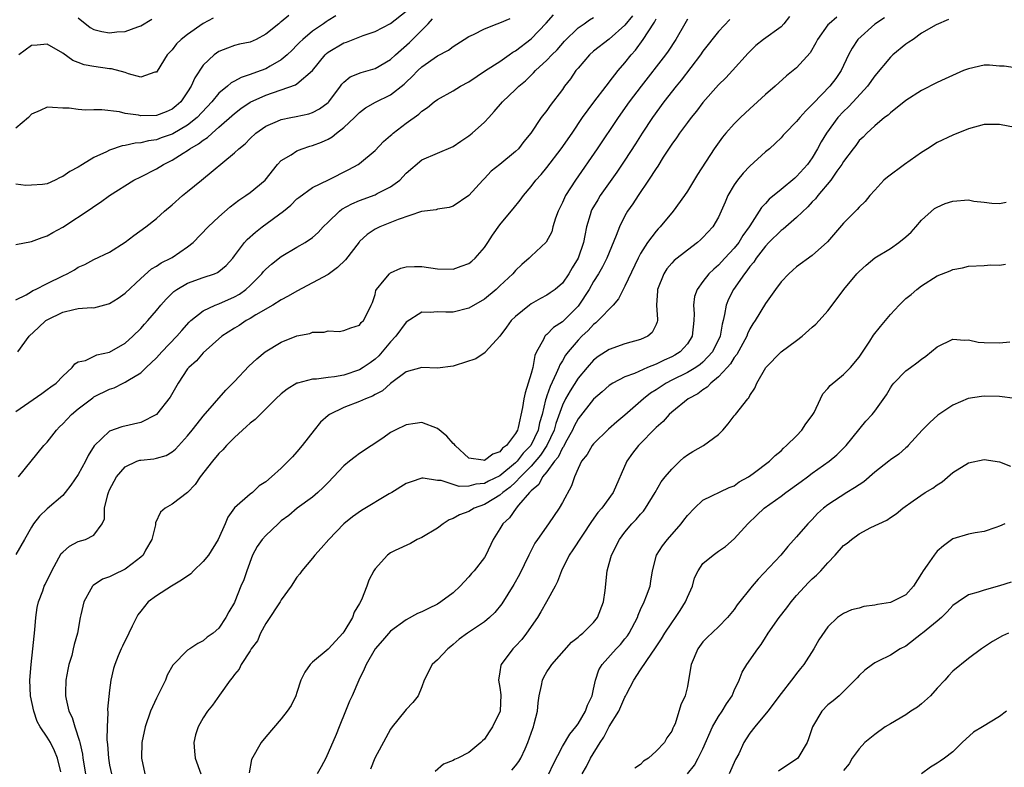
# Model space of a CAD drawing. Units: inches. Extents: x 2604000 to 2607000, y 1509000 to 1512000.
# Drawn here: x 2604853 to 2604980, y 1509682 to 1509778 of the extents above; entities that cross this region are included whole.
import ezdxf

# ---------------------------------------------------------------- set-up
doc = ezdxf.new("R2010")
doc.units = ezdxf.units.IN
doc.header["$MEASUREMENT"] = 0
doc.layers.add('LD26041509_2ft', color=60, linetype='Continuous')

msp = doc.modelspace()

# ---------------------------------------------------------------- linework, layer by layer
at = {"layer": 'LD26041509_2ft'}
for points, elevation in [([(2604853, 1509748.74), (2604855, 1509749.14), (2604856.36, 1509749.64), (2604857, 1509749.84), (2604857.73, 1509750.27), (2604859, 1509750.96), (2604862.64, 1509753.36), (2604863, 1509753.62), (2604863.85, 1509754.15), (2604865, 1509755.02), (2604868.13, 1509757), (2604869, 1509757.42), (2604871, 1509758.44), (2604871.9, 1509759), (2604873, 1509759.52), (2604874.44, 1509760.44), (2604875, 1509760.78), (2604875.3, 1509761), (2604876.39, 1509761.61), (2604877, 1509762.11), (2604877.55, 1509762.45), (2604878.13, 1509763), (2604879, 1509763.75), (2604881, 1509765.53), (2604881.83, 1509766.17), (2604883, 1509766.95), (2604885, 1509767.85), (2604888.82, 1509769.18), (2604889, 1509769.31), (2604890.98, 1509771), (2604892.6, 1509773), (2604892.8, 1509773.2), (2604893, 1509773.35), (2604895, 1509774.56), (2604895.34, 1509774.66), (2604897.5, 1509775.5), (2604899, 1509776), (2604901, 1509777.03), (2604903, 1509778.6)], 8500), ([(2604853, 1509727.37), (2604856.32, 1509729.68), (2604857, 1509730.17), (2604857.47, 1509730.53), (2604858.17, 1509731), (2604859, 1509731.9), (2604860.23, 1509733), (2604860.54, 1509733.46), (2604861, 1509733.73), (2604861.9, 1509733.9), (2604863.36, 1509734.64), (2604865, 1509734.95), (2604867, 1509736.13), (2604868, 1509737), (2604869, 1509737.99), (2604869.47, 1509738.53), (2604869.91, 1509739), (2604871, 1509740.29), (2604871.56, 1509741), (2604872.23, 1509741.77), (2604873.25, 1509742.75), (2604873.62, 1509743), (2604875, 1509743.8), (2604877, 1509744.54), (2604878.44, 1509745), (2604878.84, 1509745.16), (2604879, 1509745.27), (2604879.93, 1509746.07), (2604880.77, 1509747), (2604881, 1509747.28), (2604882.28, 1509749), (2604882.62, 1509749.38), (2604883.68, 1509750.32), (2604884.55, 1509751), (2604887.27, 1509753), (2604888.22, 1509753.78), (2604889, 1509754.58), (2604889.23, 1509754.77), (2604891, 1509756.06), (2604893.03, 1509757.03), (2604895.64, 1509758.36), (2604896.84, 1509759), (2604897, 1509759.11), (2604899, 1509760.79), (2604900.09, 1509761.91), (2604901, 1509762.68), (2604901.16, 1509762.84), (2604901.34, 1509763), (2604903, 1509764.26), (2604904.59, 1509765.41), (2604905, 1509765.82), (2604905.74, 1509766.26), (2604906.57, 1509767), (2604907, 1509767.32), (2604909, 1509768.4), (2604909.94, 1509769), (2604911, 1509769.58), (2604913.15, 1509771), (2604915, 1509772.18), (2604916.16, 1509773), (2604916.64, 1509773.36), (2604917, 1509773.54), (2604919, 1509775.08), (2604920.93, 1509777.07), (2604921.85, 1509778.15)], 8494), ([(2604887.95, 1509778.05), (2604887, 1509777.23), (2604886.85, 1509777.15), (2604886.66, 1509777), (2604885, 1509775.67), (2604883.76, 1509775), (2604883, 1509774.66), (2604881.63, 1509774.37), (2604881, 1509774.2), (2604880.11, 1509773.89), (2604879, 1509773.43), (2604878.39, 1509773), (2604877, 1509771.68), (2604875.91, 1509770.09), (2604875.46, 1509769), (2604875, 1509768.27), (2604874.11, 1509767), (2604873.52, 1509766.48), (2604873, 1509766.07), (2604872.26, 1509765.74), (2604871, 1509765.26), (2604869, 1509765.21), (2604868.72, 1509765.28), (2604867, 1509765.53), (2604866.29, 1509765.71), (2604864.02, 1509765.98), (2604863, 1509765.97), (2604861.92, 1509765.92), (2604861, 1509766.01), (2604859.81, 1509766.19), (2604859, 1509766.21), (2604857.7, 1509766.3), (2604857, 1509766.31), (2604856.1, 1509765.9), (2604855, 1509765.43), (2604854.61, 1509765), (2604853, 1509763.62)], 8504), ([(2604893.99, 1509778.01), (2604893, 1509777.43), (2604892.75, 1509777.25), (2604892.4, 1509777), (2604891, 1509776.03), (2604889.75, 1509775), (2604889.36, 1509774.64), (2604889, 1509774.24), (2604888.38, 1509773.62), (2604887.75, 1509773), (2604887, 1509772.36), (2604885.55, 1509771.55), (2604885, 1509771.22), (2604884.42, 1509771), (2604883.35, 1509770.65), (2604883, 1509770.5), (2604881.86, 1509770.14), (2604881, 1509769.66), (2604880.57, 1509769.43), (2604880.09, 1509769), (2604879, 1509768.1), (2604878.1, 1509767), (2604876.24, 1509765), (2604875, 1509764.02), (2604873.1, 1509762.9), (2604873, 1509762.85), (2604871.62, 1509762.38), (2604871, 1509762.14), (2604869.98, 1509762.02), (2604869, 1509761.76), (2604868.28, 1509761.72), (2604867, 1509761.41), (2604866.63, 1509761.37), (2604865, 1509760.81), (2604864.61, 1509760.61), (2604863, 1509759.87), (2604861.55, 1509759), (2604861, 1509758.65), (2604859.93, 1509758.07), (2604859, 1509757.43), (2604858.68, 1509757.32), (2604858.04, 1509757), (2604857, 1509756.53), (2604856.43, 1509756.43), (2604855, 1509756.33), (2604854.29, 1509756.29), (2604853, 1509756.46)], 8502), ([(2604931.99, 1509778.01), (2604931, 1509776.83), (2604929, 1509775.03), (2604927, 1509773.47), (2604926.46, 1509773), (2604925, 1509771.32), (2604924.73, 1509771), (2604924.04, 1509769.96), (2604923.28, 1509769), (2604923, 1509768.6), (2604921.45, 1509766.55), (2604921, 1509765.91), (2604920.28, 1509765), (2604918.95, 1509763), (2604918.07, 1509761.93), (2604917.36, 1509761), (2604917, 1509760.63), (2604915, 1509758.98), (2604913.88, 1509758.12), (2604913, 1509757.18), (2604912.81, 1509757), (2604911, 1509755.03), (2604909, 1509753.64), (2604908.5, 1509753.5), (2604907, 1509753.26), (2604906.81, 1509753.19), (2604904.97, 1509752.97), (2604901.96, 1509751.96), (2604899.61, 1509751), (2604899, 1509750.69), (2604897.98, 1509750.02), (2604897, 1509749.11), (2604896.95, 1509749.05), (2604895.23, 1509746.77), (2604894.2, 1509745.8), (2604893, 1509744.92), (2604891, 1509743.82), (2604889, 1509742.79), (2604887.88, 1509742.12), (2604887, 1509741.68), (2604885.93, 1509741), (2604883.73, 1509739.73), (2604883, 1509739.26), (2604882.51, 1509739), (2604881.6, 1509738.4), (2604881, 1509738.04), (2604879.4, 1509737), (2604877, 1509734.9), (2604876.13, 1509733.87), (2604875.14, 1509733), (2604875, 1509732.82), (2604873.78, 1509731), (2604872.78, 1509729.22), (2604871.03, 1509726.97), (2604869, 1509725.96), (2604866.59, 1509725.41), (2604865, 1509724.84), (2604863.04, 1509722.96), (2604862.27, 1509721.73), (2604861.93, 1509721), (2604861, 1509719.33), (2604860.06, 1509717.94), (2604859.31, 1509717), (2604859, 1509716.63), (2604857, 1509714.9), (2604856.01, 1509713.99), (2604855.27, 1509713), (2604855, 1509712.58), (2604854.09, 1509711), (2604853, 1509709.06)], 8490), ([(2604853, 1509741.66), (2604854.3, 1509742.31), (2604855, 1509742.72), (2604855.16, 1509742.84), (2604855.53, 1509743), (2604857, 1509743.75), (2604859, 1509744.74), (2604859.58, 1509745), (2604860.5, 1509745.5), (2604861, 1509745.84), (2604861.82, 1509746.18), (2604863, 1509746.84), (2604865, 1509747.76), (2604867, 1509749.05), (2604868.1, 1509749.9), (2604869.63, 1509751), (2604871, 1509752.09), (2604872.02, 1509753), (2604873, 1509753.82), (2604874.35, 1509755), (2604875, 1509755.51), (2604876.78, 1509757), (2604881, 1509760.47), (2604881.57, 1509761), (2604882.36, 1509761.64), (2604883, 1509762.32), (2604883.75, 1509763), (2604885, 1509763.88), (2604886.51, 1509764.51), (2604887, 1509764.73), (2604888.23, 1509765), (2604888.88, 1509765.12), (2604890.51, 1509765.49), (2604891, 1509765.65), (2604891.89, 1509766.11), (2604893, 1509766.91), (2604893.09, 1509767), (2604894.56, 1509769), (2604894.74, 1509769.26), (2604895, 1509769.54), (2604895.8, 1509770.2), (2604897.23, 1509770.77), (2604898.11, 1509771), (2604899, 1509771.26), (2604901, 1509772.43), (2604901.61, 1509773), (2604903.42, 1509774.58), (2604905.81, 1509777), (2604906.38, 1509777.62)], 8498), ([(2604853.27, 1509735), (2604854.71, 1509737), (2604855.89, 1509738.11), (2604856.86, 1509739), (2604857, 1509739.1), (2604859, 1509740.1), (2604860.44, 1509740.44), (2604861, 1509740.54), (2604862.67, 1509740.67), (2604863, 1509740.66), (2604864.86, 1509741.14), (2604865, 1509741.19), (2604866.11, 1509741.89), (2604867, 1509742.51), (2604869, 1509744.4), (2604870.37, 1509745.63), (2604871, 1509745.99), (2604871.61, 1509746.39), (2604872.83, 1509747), (2604873, 1509747.1), (2604875, 1509748.45), (2604875.71, 1509749), (2604877.65, 1509751), (2604879, 1509752.3), (2604880.43, 1509753.57), (2604881.56, 1509754.44), (2604882.46, 1509755), (2604883, 1509755.39), (2604884.94, 1509757), (2604886.5, 1509759), (2604887, 1509759.49), (2604888.24, 1509760.24), (2604889, 1509760.75), (2604889.67, 1509761), (2604890.67, 1509761.33), (2604891, 1509761.41), (2604892.16, 1509761.84), (2604893, 1509762.24), (2604893.49, 1509762.51), (2604894.08, 1509763), (2604895, 1509763.71), (2604896.38, 1509765), (2604897, 1509765.65), (2604897.78, 1509766.22), (2604899.04, 1509766.96), (2604901, 1509767.89), (2604902.73, 1509769.27), (2604903, 1509769.54), (2604903.76, 1509770.24), (2604904.49, 1509771), (2604905, 1509771.5), (2604907, 1509772.91), (2604908.39, 1509773.61), (2604909, 1509774.08), (2604910.41, 1509775), (2604911, 1509775.36), (2604911.63, 1509775.63), (2604913, 1509776.35), (2604914.65, 1509777), (2604915, 1509777.11), (2604916.31, 1509777.69)], 8496), ([(2604853.32, 1509719), (2604854.98, 1509721), (2604856.57, 1509723), (2604857, 1509723.46), (2604858.19, 1509725), (2604858.59, 1509725.41), (2604859, 1509725.78), (2604860.11, 1509727), (2604861, 1509727.73), (2604862.86, 1509729.14), (2604863, 1509729.23), (2604865, 1509730.25), (2604865.58, 1509730.42), (2604866.75, 1509731), (2604867, 1509731.11), (2604867.32, 1509731.32), (2604869, 1509732.31), (2604869.71, 1509733), (2604871, 1509734.22), (2604871.71, 1509735), (2604873.62, 1509737), (2604874.24, 1509737.76), (2604875.2, 1509738.8), (2604875.42, 1509739), (2604877, 1509740.27), (2604878.53, 1509741), (2604879, 1509741.17), (2604881, 1509742.03), (2604881.63, 1509742.37), (2604882.45, 1509743), (2604883, 1509743.52), (2604884.5, 1509745), (2604884.71, 1509745.29), (2604885, 1509745.58), (2604885.76, 1509746.24), (2604887, 1509747.19), (2604889, 1509748.4), (2604890.05, 1509749), (2604891, 1509749.65), (2604891.72, 1509750.28), (2604892.35, 1509751), (2604893, 1509751.6), (2604894.44, 1509753), (2604894.75, 1509753.25), (2604896.04, 1509753.96), (2604897, 1509754.37), (2604899, 1509755.11), (2604899.26, 1509755.26), (2604901, 1509756.14), (2604902.16, 1509757), (2604903, 1509757.88), (2604905, 1509759.57), (2604909, 1509761.27), (2604910.01, 1509761.99), (2604911, 1509762.64), (2604911.44, 1509763), (2604913, 1509764.42), (2604913.56, 1509765), (2604914.25, 1509765.75), (2604915.31, 1509767), (2604917, 1509768.6), (2604917.4, 1509769), (2604918.29, 1509769.71), (2604919.3, 1509770.7), (2604919.57, 1509771), (2604921, 1509772.32), (2604921.63, 1509773), (2604922.32, 1509773.68), (2604923.25, 1509774.75), (2604925, 1509776.47), (2604925.79, 1509777), (2604926.49, 1509777.51), (2604927, 1509777.8)], 8492), ([(2604878.29, 1509777.71), (2604876.99, 1509777.01), (2604875, 1509775.64), (2604874.17, 1509775), (2604873.59, 1509774.41), (2604873, 1509773.66), (2604872.67, 1509773.33), (2604872.38, 1509773), (2604871.08, 1509770.92), (2604871, 1509770.81), (2604870.79, 1509770.79), (2604869, 1509770.18), (2604867.41, 1509770.59), (2604867, 1509770.76), (2604865.23, 1509771.23), (2604865, 1509771.24), (2604863, 1509771.51), (2604861.75, 1509771.75), (2604861, 1509772.04), (2604860.3, 1509772.3), (2604859, 1509773.24), (2604857, 1509774.39), (2604855.75, 1509774.25), (2604855, 1509774.23), (2604853.39, 1509773)], 8506), ([(2604858.74, 1509681.26), (2604858.32, 1509683), (2604857.95, 1509683.95), (2604857.42, 1509685), (2604857, 1509685.71), (2604856.12, 1509687), (2604855.71, 1509687.71), (2604855.3, 1509689), (2604854.89, 1509691), (2604854.79, 1509693), (2604854.94, 1509695), (2604855.18, 1509697), (2604855.42, 1509699.42), (2604855.54, 1509701), (2604855.72, 1509702.28), (2604855.88, 1509703), (2604856.44, 1509704.44), (2604856.64, 1509705), (2604856.76, 1509705.24), (2604857.61, 1509707), (2604858.82, 1509709.18), (2604859, 1509709.37), (2604859.88, 1509710.12), (2604861, 1509710.72), (2604861.93, 1509711), (2604863, 1509711.56), (2604864.07, 1509713), (2604864.35, 1509713.65), (2604864.35, 1509715), (2604864.77, 1509716.77), (2604864.85, 1509717), (2604865, 1509717.33), (2604865.87, 1509719), (2604867, 1509720.31), (2604868.5, 1509721), (2604868.87, 1509721.13), (2604869, 1509721.16), (2604870.67, 1509721.33), (2604871, 1509721.4), (2604872.24, 1509721.76), (2604873, 1509722.19), (2604873.45, 1509722.55), (2604875, 1509724.25), (2604875.6, 1509725), (2604876.2, 1509725.8), (2604877, 1509726.77), (2604879.91, 1509730.09), (2604881, 1509731.22), (2604882.83, 1509733.17), (2604883.88, 1509734.12), (2604884.94, 1509735), (2604887, 1509736.24), (2604889, 1509737.04), (2604890.64, 1509737.36), (2604891, 1509737.51), (2604892.47, 1509737.53), (2604893, 1509737.71), (2604894.4, 1509737.6), (2604895, 1509737.72), (2604895.91, 1509738.09), (2604897, 1509738.41), (2604897.24, 1509738.76), (2604897.53, 1509739), (2604898.08, 1509740.08), (2604898.49, 1509741), (2604898.67, 1509741.33), (2604899, 1509742.33), (2604899.12, 1509742.88), (2604899.2, 1509743), (2604900.19, 1509744.19), (2604900.84, 1509745), (2604901, 1509745.13), (2604902.3, 1509745.7), (2604903, 1509745.87), (2604904.06, 1509745.94), (2604905, 1509745.93), (2604907, 1509745.65), (2604909, 1509745.59), (2604910.04, 1509745.96), (2604911, 1509746.32), (2604911.38, 1509746.62), (2604911.82, 1509747), (2604913, 1509748.36), (2604913.44, 1509749), (2604914.05, 1509749.95), (2604915, 1509751.26), (2604916.43, 1509753), (2604916.7, 1509753.3), (2604917.59, 1509754.41), (2604918, 1509755), (2604919, 1509756.18), (2604919.61, 1509757), (2604920.28, 1509757.72), (2604921, 1509758.61), (2604922.84, 1509761), (2604924.23, 1509763), (2604925.59, 1509765), (2604927.04, 1509766.96), (2604928.6, 1509769), (2604928.76, 1509769.24), (2604929, 1509769.52), (2604930.12, 1509771), (2604931, 1509772), (2604931.79, 1509773), (2604932.37, 1509773.63), (2604933.36, 1509775), (2604933.97, 1509775.97), (2604934.81, 1509777.19), (2604935, 1509777.61)], 8488), ([(2604939, 1509777.59), (2604938.69, 1509777), (2604937.54, 1509775), (2604936.53, 1509773.47), (2604936.19, 1509773), (2604933.07, 1509769), (2604931.56, 1509767), (2604930.12, 1509765), (2604927.45, 1509761), (2604924.68, 1509757), (2604923.39, 1509755), (2604923.26, 1509754.74), (2604923, 1509754.14), (2604922.44, 1509753), (2604922.13, 1509752.13), (2604921.79, 1509751), (2604921.63, 1509750.37), (2604920.94, 1509749.06), (2604919, 1509747.25), (2604918.75, 1509747), (2604917.82, 1509746.18), (2604917, 1509745.4), (2604916.65, 1509745), (2604915, 1509743.44), (2604914.5, 1509743), (2604913, 1509741.77), (2604911, 1509740.58), (2604909, 1509740.08), (2604908.09, 1509740.09), (2604907, 1509740.12), (2604906.06, 1509740.06), (2604905, 1509740.07), (2604903, 1509738.79), (2604901.66, 1509737), (2604901, 1509736.3), (2604899.49, 1509734.51), (2604899, 1509734.07), (2604898.38, 1509733.62), (2604897.5, 1509733), (2604897, 1509732.69), (2604895, 1509732.04), (2604893.81, 1509731.81), (2604893, 1509731.73), (2604891.5, 1509731.5), (2604891, 1509731.51), (2604889.06, 1509731), (2604889, 1509730.98), (2604887.75, 1509730.25), (2604887, 1509729.64), (2604886.31, 1509729), (2604885, 1509727.73), (2604883.63, 1509726.37), (2604883, 1509725.88), (2604882.56, 1509725.44), (2604881, 1509724.03), (2604879.98, 1509723), (2604879.52, 1509722.48), (2604879, 1509721.99), (2604878.17, 1509721), (2604876.6, 1509719), (2604875.97, 1509718.03), (2604875, 1509716.99), (2604873, 1509715.51), (2604872.11, 1509715), (2604871.51, 1509714.49), (2604870.88, 1509713.12), (2604870.87, 1509712.87), (2604870.41, 1509711), (2604869.61, 1509709.61), (2604869.3, 1509709), (2604869, 1509708.73), (2604867.89, 1509707.89), (2604867, 1509707.18), (2604865.52, 1509706.48), (2604865, 1509706.21), (2604864.09, 1509705.91), (2604862.9, 1509705.1), (2604862.81, 1509705), (2604862.62, 1509704.62), (2604861.69, 1509703), (2604861.33, 1509701.33), (2604861.24, 1509701), (2604860.9, 1509699), (2604860.45, 1509697.55), (2604860.36, 1509697), (2604860.15, 1509696.15), (2604859.79, 1509695), (2604859.66, 1509694.34), (2604859.42, 1509693), (2604859.37, 1509691.37), (2604859.36, 1509691), (2604859.45, 1509690.55), (2604859.8, 1509689), (2604860.2, 1509688.2), (2604860.56, 1509687), (2604861.16, 1509685.16), (2604861.18, 1509685), (2604861.52, 1509683.52), (2604861.58, 1509683), (2604861.91, 1509681)], 8486), ([(2604861, 1509777.77), (2604862.52, 1509776.52), (2604863, 1509776.28), (2604864.01, 1509776.02), (2604865, 1509775.83), (2604865.95, 1509775.95), (2604867, 1509776), (2604868.62, 1509776.62), (2604869, 1509776.73), (2604870.42, 1509777.58)], 8508), ([(2604944.45, 1509777.55), (2604943, 1509776), (2604941, 1509773.48), (2604940.67, 1509773), (2604938.21, 1509769.79), (2604937.55, 1509769), (2604935.99, 1509767), (2604934.52, 1509765), (2604933.21, 1509763), (2604932.37, 1509761.63), (2604931, 1509759.52), (2604929.98, 1509758.02), (2604927.85, 1509755), (2604927.52, 1509754.48), (2604926.78, 1509753.22), (2604926.67, 1509753), (2604926.56, 1509752.56), (2604926.08, 1509751), (2604925.89, 1509749.89), (2604925.69, 1509749), (2604925.02, 1509747), (2604924.25, 1509745.75), (2604923.82, 1509745), (2604923, 1509743.8), (2604922.06, 1509743), (2604921.45, 1509742.55), (2604921, 1509742.25), (2604920.18, 1509741.82), (2604919, 1509741.16), (2604918.79, 1509741), (2604917, 1509739.53), (2604916.45, 1509739), (2604915.85, 1509738.15), (2604914.99, 1509737.01), (2604913.15, 1509735), (2604913.09, 1509734.91), (2604911.89, 1509734.11), (2604909.27, 1509733.27), (2604909, 1509733.17), (2604907, 1509732.93), (2604905, 1509732.99), (2604903, 1509732.43), (2604901, 1509730.95), (2604899.97, 1509730.03), (2604899, 1509729.54), (2604898.66, 1509729.34), (2604897.78, 1509729), (2604897, 1509728.64), (2604895, 1509727.87), (2604893.16, 1509727), (2604893, 1509726.88), (2604892.01, 1509725.99), (2604891.19, 1509725), (2604889.65, 1509723), (2604889, 1509722.19), (2604888.41, 1509721.59), (2604887.89, 1509721), (2604887, 1509720.14), (2604885.75, 1509719), (2604885, 1509718.37), (2604884.16, 1509717.84), (2604883.29, 1509717), (2604883, 1509716.78), (2604881, 1509715.03), (2604880.14, 1509713.86), (2604879.8, 1509713), (2604878.93, 1509711), (2604877.69, 1509709), (2604877, 1509708.18), (2604875.77, 1509707), (2604875.39, 1509706.61), (2604874.21, 1509705.79), (2604872.93, 1509705), (2604871, 1509703.79), (2604869.93, 1509703), (2604869, 1509701.83), (2604868.64, 1509701.36), (2604868.43, 1509701), (2604867.9, 1509699.9), (2604867.45, 1509699), (2604866.67, 1509697.33), (2604866.5, 1509697), (2604866.11, 1509696.11), (2604865.67, 1509695), (2604865.52, 1509694.48), (2604865.17, 1509693), (2604865, 1509691.71), (2604864.73, 1509689.27), (2604864.79, 1509688.79), (2604864.68, 1509687), (2604864.66, 1509685.34), (2604864.74, 1509684.74), (2604864.85, 1509683), (2604865, 1509682.13), (2604865.23, 1509681)], 8484), ([(2604952.08, 1509777.92), (2604951.35, 1509777), (2604951, 1509776.61), (2604948.76, 1509775), (2604947.77, 1509774.23), (2604946.77, 1509773.23), (2604944.8, 1509771), (2604943.93, 1509770.07), (2604943, 1509769.16), (2604941, 1509766.9), (2604940.17, 1509765.83), (2604939.48, 1509765), (2604939, 1509764.38), (2604937.99, 1509763), (2604937.6, 1509762.4), (2604937, 1509761.58), (2604935.91, 1509759.91), (2604935.21, 1509758.79), (2604935, 1509758.49), (2604934.04, 1509757), (2604932.69, 1509755), (2604932.03, 1509753.97), (2604931.35, 1509753), (2604931, 1509752.4), (2604930.29, 1509751), (2604929.9, 1509749.9), (2604928.7, 1509747), (2604928.13, 1509745.87), (2604927.62, 1509745), (2604927, 1509744.01), (2604926.43, 1509743), (2604925.12, 1509741), (2604925, 1509740.86), (2604923, 1509738.87), (2604921.87, 1509738.13), (2604921, 1509737.23), (2604920.87, 1509737.13), (2604920.76, 1509737), (2604920.59, 1509736.59), (2604919.7, 1509735), (2604919.48, 1509734.52), (2604919.2, 1509733), (2604919, 1509732.24), (2604918.62, 1509731), (2604918.22, 1509729.78), (2604918.06, 1509729), (2604917.88, 1509727.88), (2604917.32, 1509725.32), (2604917.23, 1509725), (2604917, 1509724.56), (2604915.82, 1509723), (2604915.33, 1509722.67), (2604915, 1509722.23), (2604914.08, 1509721.92), (2604913, 1509721.1), (2604912.87, 1509721.13), (2604911, 1509721.4), (2604909.25, 1509723), (2604909.16, 1509723.16), (2604909, 1509723.28), (2604908.2, 1509724.2), (2604907, 1509725.2), (2604905, 1509725.95), (2604904.15, 1509725.85), (2604903, 1509725.66), (2604901.6, 1509725), (2604901, 1509724.68), (2604899.98, 1509723.98), (2604897, 1509721.98), (2604896.44, 1509721.56), (2604895.73, 1509721), (2604895, 1509720.44), (2604893.69, 1509719), (2604893, 1509718.3), (2604892.37, 1509717.63), (2604891.68, 1509717), (2604891, 1509716.42), (2604889.03, 1509715), (2604887.94, 1509714.06), (2604887, 1509713.36), (2604886.58, 1509713), (2604885, 1509711.5), (2604884.54, 1509711), (2604883.92, 1509710.08), (2604883.31, 1509709), (2604882.57, 1509707), (2604882.18, 1509705.82), (2604881.83, 1509705), (2604881.05, 1509703.05), (2604881, 1509702.93), (2604880.27, 1509701.73), (2604879.91, 1509701), (2604879, 1509699.63), (2604878.29, 1509699), (2604877.5, 1509698.5), (2604877, 1509698.01), (2604876.3, 1509697.7), (2604875.3, 1509697), (2604875, 1509696.81), (2604873.09, 1509694.91), (2604872.38, 1509693.62), (2604872.15, 1509693), (2604871.35, 1509691.35), (2604871, 1509690.67), (2604870.26, 1509689), (2604869.56, 1509687), (2604869.14, 1509685), (2604869.09, 1509683), (2604869.51, 1509681)], 8482), ([(2604958.16, 1509777.84), (2604957.15, 1509777), (2604957, 1509776.84), (2604955.66, 1509775), (2604955.44, 1509774.56), (2604954.72, 1509773.28), (2604953, 1509771.36), (2604951.68, 1509770.32), (2604950.24, 1509769), (2604949, 1509767.95), (2604947.99, 1509767), (2604947, 1509766.13), (2604945.82, 1509765), (2604945, 1509764.17), (2604943.93, 1509763), (2604943.52, 1509762.48), (2604942.43, 1509761), (2604940.3, 1509757.7), (2604939, 1509755.59), (2604938.62, 1509755), (2604937.17, 1509753), (2604935.51, 1509751), (2604935.25, 1509750.75), (2604935, 1509750.47), (2604933.9, 1509749), (2604933, 1509747.59), (2604932.7, 1509747), (2604931, 1509743.42), (2604930.77, 1509743), (2604930.19, 1509741.81), (2604929.49, 1509741), (2604927.6, 1509739), (2604927.29, 1509738.71), (2604927, 1509738.52), (2604926.28, 1509737.72), (2604925.5, 1509737), (2604925, 1509736.49), (2604923.73, 1509735), (2604923.41, 1509734.59), (2604923, 1509733.86), (2604922.66, 1509733.34), (2604922.54, 1509733), (2604922.22, 1509732.22), (2604921.41, 1509730.59), (2604921, 1509729.36), (2604920.9, 1509729.1), (2604920.85, 1509728.85), (2604920.39, 1509727), (2604920.08, 1509725.92), (2604919.9, 1509725), (2604918.94, 1509723), (2604917.98, 1509722.02), (2604917.21, 1509721), (2604917, 1509720.79), (2604915, 1509719.13), (2604913.55, 1509718.45), (2604913, 1509718.16), (2604911.93, 1509718.07), (2604911, 1509717.81), (2604909.78, 1509717.78), (2604909, 1509718.01), (2604907.45, 1509718.55), (2604907, 1509718.56), (2604905.16, 1509718.84), (2604905, 1509718.82), (2604903.63, 1509718.37), (2604903, 1509718.14), (2604901.14, 1509717), (2604900.82, 1509716.82), (2604897.28, 1509714.72), (2604896.1, 1509713.9), (2604895, 1509713), (2604893.09, 1509711), (2604892.12, 1509709.88), (2604891.31, 1509709), (2604891, 1509708.59), (2604889.62, 1509707), (2604889.39, 1509706.61), (2604889, 1509706.15), (2604888.28, 1509705), (2604887, 1509703.26), (2604886.85, 1509703), (2604886.52, 1509702.52), (2604885.53, 1509701), (2604885, 1509700.23), (2604884.35, 1509699), (2604883.96, 1509698.04), (2604883.15, 1509697), (2604883, 1509696.76), (2604881.86, 1509695), (2604881.6, 1509694.4), (2604881, 1509693.71), (2604880.72, 1509693.28), (2604880.45, 1509693), (2604879.07, 1509691.07), (2604878.2, 1509689.8), (2604877.53, 1509689), (2604877, 1509688.18), (2604876.34, 1509687), (2604876.02, 1509685.98), (2604875.78, 1509685), (2604875.89, 1509683.89), (2604875.96, 1509683), (2604876.7, 1509681)], 8480), ([(2604964.23, 1509777.77), (2604963, 1509776.93), (2604960.84, 1509775), (2604960.11, 1509773.89), (2604959.65, 1509773), (2604958.69, 1509771), (2604958, 1509770), (2604957.26, 1509769), (2604955.16, 1509766.84), (2604955, 1509766.65), (2604954.16, 1509765.84), (2604953.41, 1509765), (2604953, 1509764.49), (2604951.51, 1509763), (2604951.28, 1509762.72), (2604951, 1509762.4), (2604950.3, 1509761.7), (2604949.51, 1509761), (2604949, 1509760.6), (2604947, 1509758.79), (2604946.13, 1509757.87), (2604945.44, 1509757), (2604945, 1509756.37), (2604944.17, 1509755), (2604943.83, 1509754.17), (2604943.34, 1509753), (2604943, 1509752.26), (2604942.27, 1509751), (2604941, 1509749.65), (2604940.67, 1509749.33), (2604940.3, 1509749), (2604939, 1509748.04), (2604937.31, 1509746.69), (2604937, 1509746.35), (2604936.38, 1509745.62), (2604935.98, 1509745), (2604935.19, 1509743), (2604935.19, 1509742.81), (2604935.06, 1509741), (2604935.16, 1509739.16), (2604935.18, 1509739), (2604935.14, 1509738.85), (2604935, 1509738.51), (2604934.5, 1509737.5), (2604933.95, 1509737), (2604933, 1509736.58), (2604931, 1509736.02), (2604929, 1509735.32), (2604927.6, 1509734.4), (2604927, 1509733.94), (2604926.16, 1509733), (2604925, 1509731.62), (2604923.98, 1509730.02), (2604923.4, 1509729), (2604923, 1509728.19), (2604922.17, 1509725.83), (2604921.96, 1509725), (2604921, 1509723), (2604920.21, 1509721.79), (2604919, 1509720.39), (2604917.65, 1509719), (2604917, 1509718.31), (2604916.32, 1509717.68), (2604915.37, 1509717), (2604915, 1509716.66), (2604914.21, 1509716.21), (2604913, 1509715.48), (2604911.7, 1509715), (2604911, 1509714.59), (2604909.84, 1509714.16), (2604909, 1509713.68), (2604908.51, 1509713.49), (2604907.72, 1509713), (2604907, 1509712.44), (2604905, 1509711.23), (2604904.4, 1509711), (2604903.53, 1509710.47), (2604901.59, 1509709.59), (2604901, 1509709.3), (2604900.61, 1509709), (2604899, 1509707.22), (2604898.86, 1509707), (2604898.21, 1509705.79), (2604897.96, 1509705), (2604897.26, 1509703.26), (2604897, 1509702.78), (2604896.32, 1509701.67), (2604896.1, 1509701), (2604895, 1509699.18), (2604894.87, 1509699), (2604893.96, 1509698.04), (2604893, 1509696.96), (2604891, 1509695.29), (2604890.7, 1509695), (2604890, 1509694), (2604889.51, 1509693), (2604889, 1509691.43), (2604888.84, 1509691), (2604888.25, 1509689.75), (2604887.76, 1509689), (2604887, 1509688.03), (2604885, 1509685.75), (2604884.4, 1509685), (2604883.17, 1509682.83), (2604882.86, 1509681.14)], 8478), ([(2604972.44, 1509777.56), (2604970.85, 1509776.85), (2604969, 1509775.8), (2604967.91, 1509775), (2604967.37, 1509774.63), (2604967, 1509774.4), (2604965.33, 1509773), (2604965, 1509772.71), (2604963, 1509770.33), (2604962.08, 1509769), (2604960.23, 1509767), (2604959.62, 1509766.38), (2604959, 1509765.78), (2604958.28, 1509765), (2604956.83, 1509763), (2604956.13, 1509761.87), (2604955.67, 1509761), (2604955, 1509759.85), (2604954.41, 1509759), (2604953, 1509757.44), (2604952.75, 1509757.25), (2604951, 1509755.8), (2604949.46, 1509754.54), (2604949, 1509754.01), (2604948.5, 1509753.5), (2604948.22, 1509753), (2604947, 1509751.15), (2604946.92, 1509751), (2604946.11, 1509749.89), (2604945.58, 1509749), (2604945, 1509748.26), (2604943.82, 1509747), (2604943, 1509746.1), (2604942.4, 1509745.6), (2604941.77, 1509745), (2604941, 1509744), (2604940.25, 1509743), (2604939.93, 1509742.07), (2604939.81, 1509741), (2604939.88, 1509739.88), (2604939.85, 1509739), (2604939.61, 1509737), (2604939, 1509736.05), (2604938.06, 1509735), (2604937.4, 1509734.6), (2604937, 1509734.39), (2604936.04, 1509733.96), (2604935, 1509733.44), (2604933.9, 1509733), (2604932.25, 1509732.25), (2604931, 1509731.79), (2604929.46, 1509731), (2604929, 1509730.7), (2604928.1, 1509729.9), (2604927, 1509728.97), (2604925, 1509726.43), (2604924.52, 1509725.48), (2604924.31, 1509725), (2604923.4, 1509723.4), (2604923.13, 1509722.87), (2604923, 1509722.71), (2604922.46, 1509721.54), (2604921.99, 1509721), (2604921, 1509719.66), (2604920.45, 1509719), (2604919.96, 1509718.04), (2604919, 1509717.24), (2604918.78, 1509717), (2604917.39, 1509715.39), (2604917.08, 1509715), (2604916.22, 1509713.78), (2604915.36, 1509713), (2604915, 1509712.34), (2604914.14, 1509711), (2604913.18, 1509709), (2604913, 1509708.69), (2604911.68, 1509707), (2604911.35, 1509706.65), (2604911, 1509706.22), (2604910.41, 1509705.59), (2604909.92, 1509705), (2604909, 1509704.18), (2604907.44, 1509703), (2604907, 1509702.73), (2604905.83, 1509702.17), (2604905, 1509701.75), (2604904.46, 1509701.54), (2604903, 1509700.72), (2604901, 1509699.24), (2604899.94, 1509698.06), (2604899.02, 1509697), (2604897.87, 1509695), (2604897.62, 1509694.38), (2604896.93, 1509693), (2604896.07, 1509691), (2604895.72, 1509690.28), (2604895.22, 1509689), (2604894.4, 1509687), (2604894.02, 1509686.02), (2604892.68, 1509683), (2604892.11, 1509681.89), (2604891.57, 1509681)], 8476), ([(2604981, 1509771.36), (2604979.57, 1509771.57), (2604979, 1509771.59), (2604977.69, 1509771.69), (2604977, 1509771.69), (2604975, 1509771.25), (2604974.39, 1509771), (2604972.04, 1509769.96), (2604971, 1509769.47), (2604969, 1509768.44), (2604967, 1509767.16), (2604965, 1509765.6), (2604964.71, 1509765.29), (2604964.27, 1509765), (2604963, 1509763.95), (2604961.97, 1509763), (2604961.5, 1509762.5), (2604961, 1509762.06), (2604960.57, 1509761.43), (2604960.23, 1509761), (2604959, 1509759.38), (2604958.77, 1509759), (2604958.15, 1509758.15), (2604957.36, 1509757), (2604955.71, 1509755), (2604955.41, 1509754.59), (2604955, 1509754.19), (2604954.45, 1509753.55), (2604953, 1509752.2), (2604951.29, 1509750.71), (2604951, 1509750.52), (2604949.45, 1509749), (2604949, 1509748.53), (2604947.82, 1509747), (2604947.51, 1509746.49), (2604947, 1509745.92), (2604946.62, 1509745.38), (2604946.3, 1509745), (2604944.9, 1509743), (2604944.27, 1509741.73), (2604943.97, 1509741), (2604943.78, 1509739.78), (2604943.58, 1509739), (2604943.45, 1509738.55), (2604943.21, 1509737), (2604942.24, 1509735), (2604941, 1509733.68), (2604940.63, 1509733.37), (2604940.07, 1509733), (2604939, 1509732.37), (2604937, 1509731.38), (2604936.27, 1509731), (2604935, 1509730.14), (2604934.3, 1509729.7), (2604933.39, 1509729), (2604931, 1509726.91), (2604929.96, 1509726.04), (2604928.9, 1509725.1), (2604927, 1509723.22), (2604926.83, 1509723), (2604926.15, 1509721.85), (2604925.45, 1509721), (2604925, 1509720.06), (2604924.54, 1509719), (2604924.15, 1509717.85), (2604923, 1509715.71), (2604922.6, 1509715), (2604921.23, 1509713), (2604919.79, 1509711), (2604919.48, 1509710.52), (2604918.72, 1509709), (2604917.5, 1509706.5), (2604916.77, 1509705.23), (2604915.26, 1509702.74), (2604914.36, 1509701.64), (2604913.68, 1509701), (2604913, 1509700.46), (2604910.84, 1509699), (2604909.78, 1509698.22), (2604909, 1509697.54), (2604908.69, 1509697.31), (2604908.32, 1509697), (2604907, 1509695.6), (2604906.31, 1509695), (2604905.28, 1509693), (2604905, 1509692.14), (2604904.53, 1509691), (2604903.85, 1509690.15), (2604903, 1509689.23), (2604902.83, 1509689), (2604901.2, 1509687), (2604901, 1509686.73), (2604900.38, 1509685.62), (2604898.98, 1509683), (2604898.4, 1509681.6)], 8474), ([(2604981, 1509763.72), (2604979, 1509764.09), (2604977, 1509764.09), (2604975, 1509763.55), (2604973, 1509762.73), (2604971, 1509761.78), (2604969.77, 1509761), (2604969, 1509760.54), (2604966.82, 1509759), (2604964.62, 1509757.38), (2604964.17, 1509757), (2604963, 1509755.71), (2604962.38, 1509755), (2604961.77, 1509754.23), (2604961, 1509753.53), (2604960.76, 1509753.24), (2604959, 1509751.47), (2604956.93, 1509749.07), (2604955, 1509747.33), (2604953, 1509745.89), (2604952.53, 1509745.47), (2604951.98, 1509745), (2604951, 1509743.97), (2604950.28, 1509743), (2604949, 1509741.19), (2604947.69, 1509739), (2604947.4, 1509738.6), (2604947, 1509737.95), (2604946.69, 1509737.31), (2604946.6, 1509737), (2604945.33, 1509734.67), (2604945, 1509734.3), (2604944.51, 1509733.49), (2604944.08, 1509733), (2604943, 1509731.79), (2604942, 1509731), (2604941.53, 1509730.47), (2604941, 1509730.15), (2604940.35, 1509729.65), (2604939.11, 1509729), (2604937, 1509727.27), (2604936.69, 1509727), (2604935.9, 1509726.1), (2604935, 1509725.33), (2604932.73, 1509723), (2604931.97, 1509722.03), (2604931.23, 1509721), (2604929.51, 1509717), (2604928.03, 1509715), (2604927.55, 1509714.45), (2604926.71, 1509713.29), (2604924.33, 1509709.67), (2604923.87, 1509709), (2604922.87, 1509707), (2604922.39, 1509705.61), (2604922.07, 1509705), (2604920.97, 1509703), (2604920.25, 1509701.75), (2604919.79, 1509701), (2604918.38, 1509699), (2604917.79, 1509698.21), (2604917, 1509697.33), (2604916.84, 1509697.16), (2604916.65, 1509697), (2604915.14, 1509695), (2604915.1, 1509694.9), (2604915, 1509694.04), (2604914.82, 1509693), (2604915, 1509692.04), (2604915.12, 1509691.12), (2604915.01, 1509689), (2604914.06, 1509687), (2604913.62, 1509686.38), (2604913, 1509685.43), (2604912.76, 1509685.24), (2604912.54, 1509685), (2604911, 1509683.74), (2604909.61, 1509683), (2604909.17, 1509682.83), (2604909, 1509682.71), (2604907.78, 1509682.22), (2604906.71, 1509681.29)], 8472), ([(2604916.52, 1509681.48), (2604917, 1509682.03), (2604917.42, 1509682.58), (2604917.69, 1509683), (2604918.21, 1509684.21), (2604918.58, 1509685), (2604919.2, 1509686.8), (2604919.28, 1509687), (2604919.4, 1509687.4), (2604919.81, 1509689), (2604919.91, 1509690.09), (2604920.02, 1509691), (2604920.32, 1509692.32), (2604920.44, 1509693), (2604920.61, 1509693.39), (2604921, 1509694.04), (2604921.4, 1509694.6), (2604921.65, 1509695), (2604924.16, 1509697.84), (2604925, 1509698.47), (2604925.27, 1509698.73), (2604925.61, 1509699), (2604927, 1509700.38), (2604927.49, 1509701), (2604928.25, 1509703), (2604928.48, 1509704.48), (2604928.75, 1509707), (2604929, 1509707.91), (2604929.28, 1509709), (2604930.31, 1509711), (2604931, 1509711.93), (2604931.9, 1509713), (2604932.44, 1509713.56), (2604933, 1509714.24), (2604933.37, 1509714.63), (2604933.65, 1509715), (2604934.9, 1509717), (2604935.65, 1509718.35), (2604936.17, 1509719), (2604937, 1509719.99), (2604938.03, 1509721), (2604938.53, 1509721.47), (2604939, 1509721.81), (2604939.72, 1509722.27), (2604941.06, 1509723), (2604943, 1509724.44), (2604943.55, 1509725), (2604944.21, 1509725.79), (2604945, 1509726.82), (2604945.17, 1509727), (2604946.73, 1509729), (2604946.86, 1509729.14), (2604947, 1509729.44), (2604947.65, 1509730.35), (2604947.9, 1509731), (2604949.05, 1509733), (2604951.01, 1509734.99), (2604953, 1509736.46), (2604953.71, 1509737), (2604955, 1509738.15), (2604955.46, 1509738.54), (2604955.9, 1509739), (2604957, 1509740.27), (2604957.56, 1509741), (2604959.03, 1509743), (2604960.72, 1509745), (2604961, 1509745.31), (2604961.9, 1509746.1), (2604963, 1509747.03), (2604965, 1509748.25), (2604966.1, 1509749), (2604967, 1509749.71), (2604967.66, 1509750.34), (2604968.26, 1509751), (2604969, 1509751.84), (2604970.66, 1509753.34), (2604971, 1509753.54), (2604972.01, 1509753.98), (2604973, 1509754.31), (2604975, 1509754.45), (2604975.69, 1509754.31), (2604977, 1509754.18), (2604977.98, 1509754.02), (2604979, 1509753.99), (2604979.85, 1509754.15)], 8470), ([(2604921.25, 1509681), (2604921.81, 1509682.19), (2604923, 1509684.51), (2604923.93, 1509686.07), (2604924.73, 1509687), (2604925, 1509687.38), (2604925.96, 1509689), (2604926.2, 1509689.8), (2604926.81, 1509691), (2604927, 1509691.82), (2604927.24, 1509693), (2604927.68, 1509694.32), (2604928.08, 1509695), (2604929.87, 1509697), (2604930.43, 1509697.57), (2604931, 1509698.26), (2604931.32, 1509698.68), (2604931.55, 1509699), (2604932.6, 1509701), (2604932.7, 1509701.3), (2604933, 1509702.02), (2604933.48, 1509703), (2604933.79, 1509703.79), (2604934.22, 1509705), (2604934.34, 1509705.66), (2604934.52, 1509707), (2604935.05, 1509709), (2604935.83, 1509710.17), (2604936.45, 1509711), (2604938.2, 1509713), (2604938.55, 1509713.45), (2604939, 1509714.08), (2604939.9, 1509715), (2604941, 1509716.04), (2604944.35, 1509717.65), (2604945, 1509717.88), (2604945.65, 1509718.35), (2604946.83, 1509719), (2604947.43, 1509719.43), (2604949.51, 1509721), (2604950.25, 1509721.75), (2604951, 1509722.33), (2604951.33, 1509722.67), (2604951.72, 1509723), (2604953, 1509724.27), (2604953.67, 1509725), (2604954.19, 1509725.81), (2604955, 1509726.84), (2604955.24, 1509727.24), (2604956.07, 1509729), (2604956.35, 1509729.65), (2604957, 1509730.32), (2604957.28, 1509730.72), (2604959, 1509732.11), (2604959.88, 1509733), (2604961, 1509734.31), (2604961.27, 1509734.73), (2604962.39, 1509736.39), (2604962.86, 1509737.14), (2604963.74, 1509738.26), (2604965, 1509739.79), (2604966.11, 1509741), (2604967, 1509741.83), (2604967.65, 1509742.35), (2604968.4, 1509743), (2604969, 1509743.47), (2604971, 1509744.73), (2604972.64, 1509745.36), (2604973, 1509745.56), (2604974.24, 1509745.76), (2604975, 1509745.96), (2604977, 1509746.06), (2604977.87, 1509746.13), (2604979, 1509746.11), (2604979.76, 1509746.24)], 8468), ([(2604925.53, 1509681), (2604926.07, 1509681.93), (2604926.59, 1509683), (2604927.84, 1509685), (2604928.31, 1509685.69), (2604929, 1509687.04), (2604930.21, 1509689), (2604931, 1509690.8), (2604931.08, 1509690.92), (2604931.21, 1509691.21), (2604932.13, 1509693), (2604933, 1509694.31), (2604934.46, 1509696.46), (2604934.85, 1509697), (2604935.71, 1509698.29), (2604936.11, 1509699), (2604937, 1509700.33), (2604937.49, 1509701), (2604938.09, 1509701.91), (2604938.77, 1509703), (2604939, 1509703.59), (2604939.64, 1509705), (2604939.92, 1509706.08), (2604940.39, 1509707), (2604941, 1509707.91), (2604942.3, 1509709), (2604943, 1509709.48), (2604943.89, 1509710.11), (2604945, 1509711.07), (2604946.73, 1509713), (2604947.91, 1509714.09), (2604948.84, 1509715), (2604951, 1509716.55), (2604951.61, 1509717), (2604953.59, 1509718.41), (2604954.4, 1509719), (2604955, 1509719.48), (2604957.16, 1509721), (2604958.16, 1509721.84), (2604959.34, 1509723), (2604961.85, 1509726.15), (2604962.67, 1509727), (2604963, 1509727.4), (2604964.5, 1509729.5), (2604965, 1509730.39), (2604965.24, 1509730.76), (2604965.44, 1509731), (2604967, 1509732.56), (2604967.56, 1509733), (2604968.4, 1509733.6), (2604969, 1509734.08), (2604969.54, 1509734.46), (2604971, 1509735.66), (2604973, 1509736.63), (2604974.5, 1509736.5), (2604975, 1509736.53), (2604976.26, 1509736.26), (2604977, 1509736.2), (2604979, 1509736.16), (2604980.29, 1509736.29)], 8466), ([(2604983, 1509728.8), (2604979, 1509729.29), (2604977, 1509729.34), (2604976.69, 1509729.31), (2604974.98, 1509729.02), (2604973, 1509728.17), (2604971.1, 1509726.9), (2604970.04, 1509725.96), (2604969.08, 1509725), (2604967.3, 1509723), (2604967.15, 1509722.85), (2604967, 1509722.74), (2604966.09, 1509721.91), (2604965, 1509721.18), (2604964.81, 1509721), (2604963, 1509719.6), (2604961.61, 1509718.39), (2604961, 1509718), (2604960.41, 1509717.59), (2604959.41, 1509717), (2604957, 1509715.43), (2604956.43, 1509715), (2604955.69, 1509714.31), (2604955, 1509713.57), (2604954.43, 1509713), (2604953, 1509711.32), (2604951.89, 1509710.11), (2604950.96, 1509709), (2604948.08, 1509705.92), (2604947.3, 1509705), (2604945.39, 1509702.61), (2604945, 1509702.03), (2604944.14, 1509701), (2604943, 1509699.81), (2604941.54, 1509698.46), (2604941, 1509697.88), (2604940.33, 1509697), (2604939.47, 1509695), (2604939.16, 1509693), (2604939, 1509692.18), (2604938.73, 1509691), (2604938.18, 1509689.82), (2604937.42, 1509687.42), (2604937.24, 1509687), (2604937.15, 1509686.85), (2604937, 1509686.48), (2604936.38, 1509685.62), (2604936.06, 1509685), (2604935, 1509683.89), (2604934.01, 1509683), (2604933.4, 1509682.6), (2604933, 1509682.21), (2604932.29, 1509681.71)], 8464), ([(2604939, 1509681), (2604939.9, 1509682.1), (2604940.4, 1509683), (2604941, 1509684.21), (2604942.22, 1509687), (2604943, 1509688.34), (2604943.45, 1509689), (2604944.03, 1509689.97), (2604944.73, 1509691), (2604945, 1509691.65), (2604945.62, 1509693), (2604946.01, 1509693.99), (2604946.6, 1509695), (2604948.01, 1509697), (2604948.44, 1509697.56), (2604949, 1509698.44), (2604949.23, 1509698.77), (2604949.37, 1509699), (2604950.77, 1509701), (2604951.75, 1509702.25), (2604952.3, 1509703), (2604953, 1509703.81), (2604954.51, 1509705.49), (2604955, 1509705.96), (2604955.56, 1509706.44), (2604956.09, 1509707), (2604957, 1509708.01), (2604957.92, 1509709), (2604959, 1509710.21), (2604959.47, 1509710.53), (2604960.02, 1509711), (2604961, 1509711.73), (2604962.51, 1509712.51), (2604964.54, 1509713.46), (2604965, 1509713.8), (2604965.73, 1509714.27), (2604966.6, 1509715), (2604967.92, 1509715.92), (2604969.44, 1509717), (2604970.42, 1509717.58), (2604971, 1509717.99), (2604971.62, 1509718.38), (2604973, 1509719.56), (2604975, 1509720.8), (2604977, 1509721.24), (2604979, 1509720.92), (2604980.39, 1509720.39)], 8462), ([(2604979.68, 1509713), (2604979, 1509712.7), (2604978.52, 1509712.52), (2604977, 1509712), (2604975.86, 1509711.86), (2604975, 1509711.66), (2604973, 1509711.08), (2604971.81, 1509710.19), (2604971, 1509709.5), (2604970.6, 1509709), (2604969.71, 1509707.71), (2604969.2, 1509707), (2604969, 1509706.64), (2604967.97, 1509705), (2604967, 1509703.9), (2604965.21, 1509703), (2604965, 1509702.93), (2604963.34, 1509702.66), (2604963, 1509702.58), (2604961.6, 1509702.4), (2604961, 1509702.21), (2604960.02, 1509701.98), (2604959, 1509701.52), (2604958.24, 1509701), (2604957, 1509699.82), (2604955.86, 1509698.14), (2604955.22, 1509697), (2604953.92, 1509695), (2604953.5, 1509694.5), (2604953, 1509693.84), (2604952.62, 1509693.38), (2604952.35, 1509693), (2604951, 1509691.26), (2604949.32, 1509689), (2604947.64, 1509687), (2604947, 1509686.2), (2604946.52, 1509685.48), (2604946.24, 1509685), (2604945.58, 1509683.58), (2604945.18, 1509682.82), (2604944.36, 1509681)], 8460), ([(2604980.46, 1509705.54), (2604979, 1509705.05), (2604977, 1509704.5), (2604976.25, 1509704.25), (2604975, 1509703.89), (2604973.67, 1509703), (2604973, 1509702.54), (2604972.28, 1509701.72), (2604971.54, 1509701), (2604971, 1509700.54), (2604969.1, 1509699), (2604969, 1509698.9), (2604967, 1509697.34), (2604966.27, 1509697), (2604965, 1509696.17), (2604963.42, 1509695.42), (2604963, 1509695.2), (2604962.7, 1509695), (2604961.75, 1509694.25), (2604961, 1509693.6), (2604960.73, 1509693.27), (2604960.47, 1509693), (2604958.46, 1509691), (2604957.67, 1509690.33), (2604957, 1509689.82), (2604956.22, 1509689), (2604955.01, 1509687), (2604954.53, 1509685.47), (2604954.34, 1509685), (2604953.13, 1509683), (2604953, 1509682.87), (2604951.86, 1509682.14), (2604950.67, 1509681.33)], 8458), ([(2604980.12, 1509699), (2604979.35, 1509698.65), (2604978.07, 1509697.93), (2604976.68, 1509697), (2604975, 1509695.74), (2604973, 1509694.16), (2604972.44, 1509693.56), (2604971.96, 1509693), (2604971, 1509691.98), (2604970.15, 1509691), (2604969, 1509689.94), (2604968.46, 1509689.54), (2604967.62, 1509689), (2604967, 1509688.57), (2604965, 1509687.41), (2604964.35, 1509687), (2604963, 1509686.03), (2604961.75, 1509685), (2604961, 1509684.19), (2604960.09, 1509683), (2604959.74, 1509682.26), (2604959, 1509681.44)], 8456), ([(2604979.88, 1509689), (2604979, 1509688.32), (2604976.8, 1509687), (2604975.65, 1509686.35), (2604974.19, 1509685), (2604973, 1509683.81), (2604971.93, 1509683), (2604971.36, 1509682.64), (2604971, 1509682.35), (2604970.15, 1509681.85), (2604969, 1509680.99)], 8454)]:
    msp.add_lwpolyline(points, dxfattribs=dict(at, elevation=elevation))

doc.saveas('drawing.dxf')
